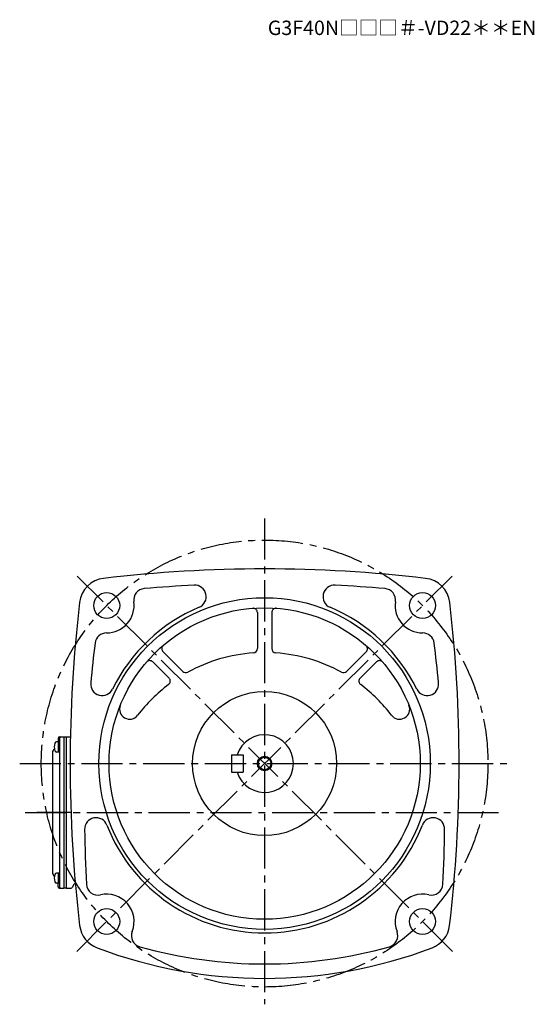
# Model space of a CAD drawing. Extents: x 138 to 1041, y 52 to 884.
# Drawn here: x 684 to 1041, y 52 to 735 of the extents above; entities that cross this region are included whole.
import ezdxf

# ---------------------------------------------------------------- set-up
doc = ezdxf.new("R2010")
doc.units = 0
doc.header["$LTSCALE"] = 3
doc.header["$MEASUREMENT"] = 0
doc.linetypes.add('sekkei(A2)', pattern=[14.2875, 9.525, -1.5875, 1.5875, -1.5875])
doc.layers.get('0').update_dxf_attribs({"linetype": 'CONTINUOUS'})
doc.layers.add('CENTER', color=3, linetype='sekkei(A2)')
doc.layers.add('HOJO', color=4, linetype='CONTINUOUS')
doc.layers.add('TITLE', color=4, linetype='CONTINUOUS', plot=False)
doc.styles.get("Standard").update_dxf_attribs({"font": 'simplex.shx', "bigfont": 'extfont.shx'})

msp = doc.modelspace()

# ---------------------------------------------------------------- linework, layer by layer
for p, q in [((848.75, 323.69), (848.75, 298.72)), ((858.75, 323.69), (858.75, 298.72)), ((783.25, 296.57), (796.92, 282.9)), ((924.24, 296.57), (910.57, 282.9)), ((776.18, 289.49), (787.41, 278.27)), ((920.09, 278.27), (931.32, 289.5)), ((711.35, 233.98), (709.37, 233.98)), ((710.35, 236.43), (710.35, 233.98)), ((710.35, 233.98), (710.35, 226.98)), ((711.32, 237.43), (714.45, 237.5)), ((711.35, 236.45), (711.35, 133.55)), ((714.45, 237.5), (714.45, 132.5)), ((714.45, 237.5), (715.95, 237.5)), ((715.95, 237.5), (715.95, 132.5)), ((715.95, 237.5), (718.93, 237.42)), ((706.55, 226.57), (706.55, 143.43)), ((711.35, 226.98), (709.37, 226.98)), ((830.75, 225), (838.75, 225)), ((830.75, 225), (830.75, 213)), ((838.75, 225), (838.75, 213)), ((830.75, 213), (838.75, 213)), ((711.35, 143.02), (709.37, 143.02)), ((710.35, 143.02), (710.35, 136.02)), ((711.35, 136.02), (709.37, 136.02)), ((710.35, 133.57), (710.35, 136.02)), ((711.32, 132.57), (714.45, 132.5)), ((715.95, 132.5), (714.45, 132.5)), ((715.95, 132.5), (719.39, 132.59)), ((721.43, 135.17), (720.23, 133.09)), ((722.39, 135.67), (722.27, 135.67))]:
    msp.add_line(p, q)
for centre, radius in [((744.15, 328.6), 9), ((963.35, 328.6), 9), ((853.75, 219), 115), ((853.75, 219), 108), ((853.75, 219), 50), ((853.75, 219), 4.35), ((744.15, 109.4), 9), ((963.35, 109.4), 9)]:
    msp.add_circle(centre, radius)
for centre, radius, start, end in [((853.75, -601), 955, 83.28005, 96.71996), ((744.23, 328.52), 19.05, 96.72034, 173.2805), ((853.75, -601), 945, 92.96826, 95.07362), ((805.23, 334.74), 8, 292.74228, 92.96845), ((902.27, 334.74), 8, 87.00802, 247.25841), ((853.75, -601), 945, 84.92663, 87.03173), ((963.27, 328.52), 19.05, 6.72005, 83.28022), ((770.89, 332.33), 8, 95.07394, 187.9402), ((936.61, 332.33), 8, 352.06732, 84.92692), ((1673.75, 219), 955, 173.2803, 186.75439), ((744.15, 328.6), 19, 269.7598, 7.93996), ((963.35, 328.6), 19, 172.06661, 270.24661), ((33.75, 219), 955, 353.24576, 6.71986), ((853.75, 219), 117.5, 112.7421, 153.9528), ((845.75, 323.69), 3, 0, 94.37041), ((861.75, 323.69), 3, 85.63019, 180), ((853.75, 219), 117.5, 26.04716, 67.25809), ((744.03, 301.6), 8, 89.75992, 172.8521), ((963.47, 301.6), 8, 7.14881, 90.24664), ((1673.75, 185), 945, 172.85159, 174.54289), ((785.38, 298.69), 3, 130.63161, 225.0014), ((922.12, 298.69), 3, 315.00128, 49.37052), ((33.75, 185), 945, 5.45706, 7.14858), ((853.75, 185), 111, 94.02415, 118.6766), ((845.75, 298.72), 3, 274.02444, 0), ((861.75, 298.72), 3, 180, 265.97611), ((853.75, 185), 111, 61.32432, 85.97584), ((774.06, 287.37), 3, 45.0016, 139.3708), ((933.44, 287.37), 3, 40.63144, 135.0011), ((799.05, 285.02), 3, 225.0018, 298.67691), ((908.45, 285.02), 3, 241.32491, 315.00149), ((741, 274.11), 8, 174.5434, 333.95309), ((853.75, 185), 111, 126.9112, 142.5513), ((785.28, 276.15), 3, 306.91174, 45.0016), ((922.21, 276.15), 3, 135.0007, 233.08971), ((853.75, 185), 111, 37.44864, 53.08965), ((966.5, 274.11), 8, 206.0475, 5.45731), ((760.07, 256.75), 7, 158.0526, 322.5517), ((947.43, 256.75), 7, 217.449, 21.94795), ((716.75, 230.48), 9, 163.39848, 196.60101), ((709.37, 232.68), 1.3, 90, 163.39842), ((711.35, 236.43), 1, 91.5, 180), ((712.35, 236.45), 1, 91.32991, 180), ((853.75, 219), 20, 197.4576, 162.5425), ((709.55, 226.57), 3, 124.18935, 180), ((709.37, 228.28), 1.3, 196.6009, 270), ((736.82, 173.41), 8, 21.29854, 180.70841), ((970.68, 173.41), 8, 359.29178, 158.7016), ((1673.75, 185), 945, 180.70841, 183.0161), ((853.75, 219), 117.5, 201.2988, 338.70139), ((33.75, 185), 945, 356.9841, 359.29159), ((709.55, 143.43), 3, 180, 235.81065), ((716.75, 139.52), 9, 163.39848, 196.60101), ((709.37, 141.72), 1.3, 90, 163.39842), ((709.37, 137.32), 1.3, 196.6009, 270), ((711.35, 133.57), 1, 180, 268.5), ((712.35, 133.55), 1, 180, 268.67009), ((719.36, 133.59), 1, 271.5, 330), ((722.29, 134.67), 1, 91.5, 150), ((738.05, 135.7), 8, 183.0161, 283.0614), ((969.45, 135.7), 8, 256.9433, 356.98431), ((744.15, 109.4), 19, 338.8139, 103.0612), ((963.35, 109.4), 19, 76.94312, 201.1888), ((744.25, 108.92), 19, 186.7542, 249.3839), ((769.32, 99.64), 8, 158.8141, 254.3002), ((938.18, 99.64), 8, 285.70047, 21.18879), ((963.25, 108.92), 19, 290.61621, 353.24591), ((853.75, 400), 330, 249.3839, 290.61609), ((853.75, 400), 320, 254.30029, 285.7002)]:
    msp.add_arc(centre, radius, start, end)
at = {"layer": 'CENTER'}
for p, q in [((853.75, 389), (853.75, 52)), ((723.45, 88.7), (983.81, 349.06)), ((984.05, 88.7), (723.69, 349.06)), ((683.75, 219), (1023.75, 219)), ((687.53, 185), (1019.97, 185)), ((719.36, 185), (695.66, 185)), ((853.75, 70), (853.75, 69.57))]:
    msp.add_line(p, q, dxfattribs=at)
msp.add_circle((853.75, 219), 155, dxfattribs=at)
at = {"layer": 'HOJO'}
msp.add_circle((853.75, 219), 5, dxfattribs=at)

# ---------------------------------------------------------------- texts
at = {"layer": 'TITLE'}
msp.add_text('G3F40N□□□＃-VD22＊＊EN', height=10, dxfattribs=at).set_placement((855.94, 724.3))

doc.saveas('drawing.dxf')
